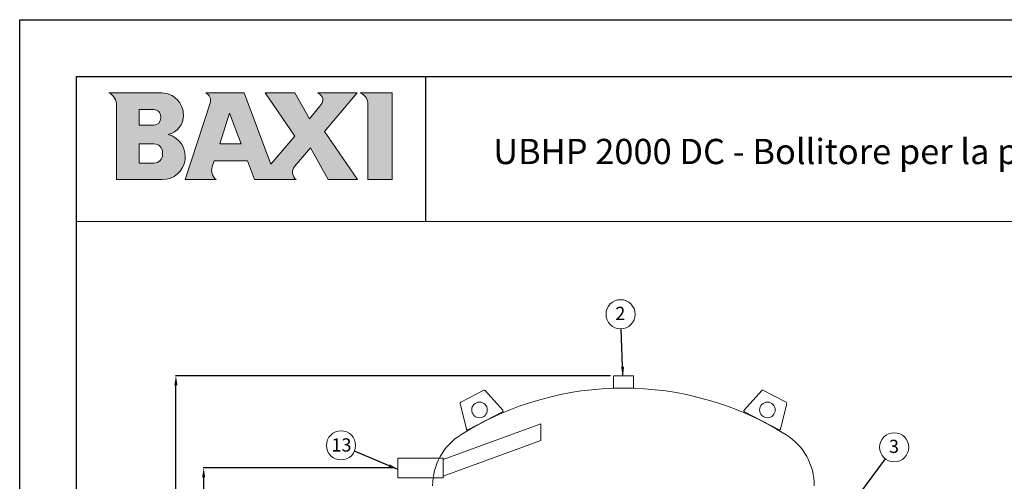
# Model space of a CAD drawing. Extents: x -2803 to 10085, y -93490 to 2720.
# Drawn here: x -2803 to 319, y -89053 to -87590 of the extents above; entities that cross this region are included whole.
import ezdxf

# ---------------------------------------------------------------- set-up
doc = ezdxf.new("R2010")
doc.units = 0
doc.header["$MEASUREMENT"] = 0
doc.layers.get('0').update_dxf_attribs({"linetype": 'CONTINUOUS'})
doc.layers.get('DEFPOINTS').update_dxf_attribs({"linetype": 'CONTINUOUS'})
for name, color, linetype in [('BOILER', 7, 'CONTINUOUS'), ('format', 7, 'CONTINUOUS'), ('QUOTE', 7, 'CONTINUOUS')]:
    doc.layers.add(name, color=color, linetype=linetype)
doc.layers.add('Testi', color=7, linetype='CONTINUOUS', lineweight=0)
doc.styles.add('CALIBRI', font='calibri.ttf')
doc.styles.add('ROMANT8', font='isocp.shx', dxfattribs={"width": 0.95, "oblique": 10, "height": 35})
doc.dimstyles.new('FUTURA1-1', dxfattribs={"dimtxt": 35, "dimasz": 30, "dimexe": 1.25, "dimexo": 1, "dimgap": 10, "dimtad": 1, "dimdec": 0, "dimzin": 0, "dimdsep": 46, "dimtxsty": 'ROMANT8', "dimcen": 2.5, "dimdle": 0.0125, "dimadec": 0, "dimazin": 0, "dimtp": 0.5, "dimtm": 0.1, "dimtfac": 1, "dimtdec": 0, "dimtofl": 0, "dimtmove": 2, "dimatfit": 3, "dimfxl": 1, "dimtolj": 1, "dimtzin": 0, "dimarcsym": 0})

# ---------------------------------------------------------------- blocks, each defined once
blk = doc.blocks.new('A$C6AD57E9D')
at = {"layer": 'BOILER', "lineweight": 13}
for p, q in [((57, 35), (0, 35)), ((0, 35), (0, 0)), ((57, 0), (57, 35)), ((0, 0), (57, 0))]:
    blk.add_line(p, q, dxfattribs=at)
blk = doc.blocks.new('*D7')
at = {"color": 0, "lineweight": -2, "transparency": 16777216}
for p, q in [((-1613.7, -89010.2), (-2220.9, -89010.2)), ((-2219.7, -91334.2), (-2219.7, -89040.2)), ((-1454.1, -91364.2), (-2220.9, -91364.2))]:
    blk.add_line(p, q, dxfattribs=at)
at = {"color": 0, "lineweight": 13, "transparency": 16777216}
for points in [[(-2224.7, -89040.2), (-2214.7, -89040.2), (-2219.7, -89010.2)], [(-2224.7, -91334.2), (-2214.7, -91334.2), (-2219.7, -91364.2)]]:
    blk.add_solid(points, dxfattribs=at)
at = {"layer": 'DEFPOINTS', "color": 0, "lineweight": 13, "transparency": 16777216}
for p in [(-2219.7, -89010.2), (-1603.7, -89010.2), (-1444.1, -91364.2)]:
    blk.add_point(p, dxfattribs=at)
at = {"color": 0, "lineweight": 13, "transparency": 16777216, "insert": (-2247.2, -90187.2), "char_height": 35, "attachment_point": 5, "rotation": 90, "style": 'ROMANT8'}
blk.add_mtext('\\A1;2140', dxfattribs=at)
blk = doc.blocks.new('*D8')
at = {"color": 0, "lineweight": -2, "transparency": 16777216}
for p, q in [((-930, -88718.7), (-2308.9, -88718.7)), ((-2307.7, -91334.2), (-2307.7, -88748.7)), ((-1454.1, -91364.2), (-2308.9, -91364.2))]:
    blk.add_line(p, q, dxfattribs=at)
at = {"color": 0, "lineweight": 13, "transparency": 16777216}
for points in [[(-2312.7, -88748.7), (-2302.7, -88748.7), (-2307.7, -88718.7)], [(-2312.7, -91334.2), (-2302.7, -91334.2), (-2307.7, -91364.2)]]:
    blk.add_solid(points, dxfattribs=at)
at = {"layer": 'DEFPOINTS', "color": 0, "lineweight": 13, "transparency": 16777216}
for p in [(-2307.7, -88718.7), (-920, -88718.7), (-1444.1, -91364.2)]:
    blk.add_point(p, dxfattribs=at)
at = {"color": 0, "lineweight": 13, "transparency": 16777216, "insert": (-2335.2, -90041.4), "char_height": 35, "attachment_point": 5, "rotation": 90, "style": 'ROMANT8'}
blk.add_mtext('\\A1;2405', dxfattribs=at)

msp = doc.modelspace()

# ---------------------------------------------------------------- hatches: boundary and pattern name
at = {"layer": 'Testi', "linetype": 'Continuous', "lineweight": 0, "transparency": 33554687}
h = msp.add_hatch(color=5, dxfattribs=at)
h.dxf.hatch_style = 1
h.paths.add_polyline_path([(-2496.055, -88096.615), (-2351.093, -88096.615, 0.87496017), (-2331.899, -87953.352, 0.35782585), (-2284.164, -87892.128, 0.42115835), (-2352.625, -87822.028), (-2519.932, -87822.028, -0.27529517), (-2496.055, -87857.843)])
h.paths.add_polyline_path([(-2424.423, -87923.506), (-2424.423, -87874.558), (-2377.266, -87874.558, -0.41421381), (-2355.776, -87896.047), (-2355.776, -87902.016, -0.41421338), (-2377.266, -87923.506)], flags=16)
h.paths.add_polyline_path([(-2424.423, -87983.199), (-2377.266, -87983.199, -0.41421347), (-2349.807, -88010.657), (-2349.807, -88016.627, -0.41421356), (-2377.266, -88044.085), (-2424.423, -88044.085)], flags=16)
h.paths.add_polyline_path([(-2278.176, -88096.615), (-2179.683, -88096.615, -0.32630646), (-2192.836, -88056.333), (-2186.506, -88036.922), (-2081.088, -88036.922), (-2058.768, -88096.615), (-1925.988, -88096.615, -0.4407409), (-1931.251, -88055.409), (-1881.181, -87996.352), (-1824.51, -88096.615), (-1731.986, -88096.615), (-1836.995, -87944.236), (-1733.384, -87822.028), (-1857.341, -87822.028, -0.13878363), (-1844.209, -87833.966, -0.20761357), (-1841.974, -87845.223, -0.12307042), (-1851.372, -87864.272), (-1884.641, -87903.513), (-1930.167, -87822.028), (-2024.481, -87822.028), (-1931.132, -87958.348), (-2006.935, -88047.756), (-2091.337, -87822.028), (-2212.514, -87822.028, -0.37169652), (-2199.09, -87854.087)])
h.paths.add_polyline_path([(-2168.988, -87983.199), (-2137.398, -87886.324), (-2101.176, -87983.199)], flags=16)
h.paths.add_polyline_path([(-1699.155, -88096.615), (-1621.555, -88096.615), (-1621.555, -87822.028), (-1723.032, -87822.028, -0.29553513), (-1699.155, -87854.302)])

# ---------------------------------------------------------------- linework, layer by layer
at = {"transparency": 33554687}
msp.add_line((-1514.984, -88229.375), (-1514.984, -87769.798), dxfattribs=at)
at = {"linetype": 'Continuous', "lineweight": 0, "transparency": 33554687}
msp.add_line((-2623.043, -88229.375), (5376.957, -88229.375), dxfattribs=at)
at = {"lineweight": 13}
for p, q in [((-1404.497, -88802.117), (-1331.009, -88763.867)), ((-1271.381, -88827.415), (-1327.015, -88764.606)), ((-505.924, -88827.415), (-450.29, -88764.606)), ((-372.808, -88802.117), (-446.296, -88763.867)), ((-1406.183, -88805.813), (-1386.651, -88887.413)), ((-371.122, -88805.813), (-390.654, -88887.413)), ((-1381.918, -88889.572), (-1272.328, -88832.53)), ((-395.387, -88889.572), (-504.977, -88832.53))]:
    msp.add_line(p, q, dxfattribs=at)
for centre, radius in [((-897.853, -88523.278), 46.186), ((-1345.152, -88826.412), 24.75), ((-432.152, -88826.412), 24.75), ((-1784.165, -88938.719), 46.186), ((-30.216, -88944.809), 46.186)]:
    msp.add_circle(centre, radius, dxfattribs=at)
for centre, start, end in [((-1329.485, -88766.794), 41.533424, 117.497181), ((-447.82, -88766.794), 62.502819, 138.466576), ((-1402.973, -88805.045), 117.497181, 193.460937), ((-374.332, -88805.045), 346.539063, 62.502819), ((-1273.851, -88829.603), 297.497181, 41.533424), ((-503.453, -88829.603), 138.466576, 242.502819), ((-1383.442, -88886.645), 193.460937, 297.497181), ((-393.863, -88886.645), 242.502819, 346.539063)]:
    msp.add_arc(centre, 3.3, start, end, dxfattribs=at)
at = {"layer": 'BOILER', "lineweight": 13}
for p, q in [((-1460.652, -88983.76), (-1150.554, -88870.893)), ((-1150.554, -88870.893), (-1150.554, -88923.693)), ((-1460.652, -89036.56), (-1150.554, -88923.693))]:
    msp.add_line(p, q, dxfattribs=at)
msp.add_lwpolyline([(-1603.652, -89041.51), (-1460.652, -89041.51), (-1460.652, -88978.81), (-1603.652, -88978.81)], close=True, dxfattribs=at)
for centre, radius, start, end in [((-888.652, -89729.56), 972.4, 57.987321, 122.012679), ((-1303.132, -89066.58), 190.52, 122.012679, 180), ((-474.172, -89066.58), 190.52, 0, 57.987321)]:
    msp.add_arc(centre, radius, start, end, dxfattribs=at)
at = {"layer": 'format', "color": 7, "linetype": 'Continuous'}
for p, q in [((-2803.043, -93489.798), (-2803.043, -87589.798)), ((-2803.043, -87589.798), (5556.957, -87589.798))]:
    msp.add_line(p, q, dxfattribs=at)
at = {"layer": 'format', "color": 4, "linetype": 'Continuous'}
for p, q in [((-2623.043, -93309.798), (-2623.043, -87769.798)), ((-2623.043, -87769.798), (5376.957, -87769.798)), ((-2623.043, -87769.798), (5376.957, -87769.798))]:
    msp.add_line(p, q, dxfattribs=at)
at = {"layer": 'Testi', "linetype": 'Continuous', "lineweight": 0, "transparency": 33554687}
for p, q in [((-2519.932, -87822.028), (-2352.625, -87822.028)), ((-2091.337, -87822.028), (-2212.514, -87822.028)), ((-2006.935, -88047.756), (-2091.337, -87822.028)), ((-2024.481, -87822.028), (-1931.132, -87958.348)), ((-1930.167, -87822.028), (-2024.481, -87822.028)), ((-1884.641, -87903.513), (-1930.167, -87822.028)), ((-1733.384, -87822.028), (-1857.341, -87822.028)), ((-1836.995, -87944.236), (-1733.384, -87822.028)), ((-1723.032, -87822.028), (-1621.555, -87822.028)), ((-1621.555, -87822.028), (-1621.555, -88096.615)), ((-2496.055, -88096.615), (-2496.055, -87862.108)), ((-2424.423, -87874.558), (-2424.423, -87923.506)), ((-2377.266, -87874.558), (-2424.423, -87874.558)), ((-2199.09, -87854.087), (-2278.176, -88096.615)), ((-1851.372, -87864.272), (-1884.641, -87903.513)), ((-1699.155, -88096.615), (-1699.155, -87858.896)), ((-2355.776, -87902.016), (-2355.776, -87896.047)), ((-2284.145, -87890.508), (-2284.145, -87893.659)), ((-2168.988, -87983.199), (-2137.398, -87886.324)), ((-2137.398, -87886.324), (-2101.176, -87983.199)), ((-2424.423, -87923.506), (-2377.266, -87923.506)), ((-1931.132, -87958.348), (-2006.935, -88047.756)), ((-1731.986, -88096.615), (-1836.995, -87944.236)), ((-2424.423, -87983.199), (-2424.423, -88044.085)), ((-2377.266, -87983.199), (-2424.423, -87983.199)), ((-2101.176, -87983.199), (-2168.988, -87983.199)), ((-1931.251, -88055.409), (-1881.181, -87996.352)), ((-1881.181, -87996.352), (-1824.51, -88096.615)), ((-2349.807, -88016.627), (-2349.807, -88010.657)), ((-2424.423, -88044.085), (-2377.266, -88044.085)), ((-2192.836, -88056.333), (-2186.506, -88036.922)), ((-2186.506, -88036.922), (-2081.088, -88036.922)), ((-2081.088, -88036.922), (-2058.768, -88096.615)), ((-2351.093, -88096.615), (-2496.055, -88096.615)), ((-2278.176, -88096.615), (-2179.683, -88096.615)), ((-2058.768, -88096.615), (-1925.988, -88096.615)), ((-1824.51, -88096.615), (-1731.986, -88096.615)), ((-1621.555, -88096.615), (-1699.155, -88096.615))]:
    msp.add_line(p, q, dxfattribs=at)
for centre, radius, start, end in [((-2538.053, -87859.976), 42.052, 357.093677, 64.474214), ((-2352.625, -87890.508), 68.48, 358.644819, 90.000014), ((-2224.385, -87845.838), 26.606, 341.939527, 63.499227), ((-1871.866, -87851.198), 32.586, 31.92393, 63.528914), ((-1884.782, -87835.946), 43.802, 319.707859, 347.772398), ((-1856.062, -87842.17), 14.415, 347.772398, 34.687434), ((-1736.01, -87856.599), 36.927, 356.433281, 69.423764), ((-2377.266, -87896.047), 21.49, 0, 90.000013), ((-2377.266, -87902.016), 21.489, 270, 359.999965), ((-2345.33, -87893.659), 61.185, 282.680305, 1.434394), ((-2351.093, -88023.698), 72.917, 270, 74.738531), ((-2377.266, -88010.657), 27.459, 0, 89.999982), ((-2377.266, -88016.627), 27.459, 270, 0), ((-2158.683, -88067.469), 35.923, 161.939568, 234.226925), ((-1909.787, -88073.607), 28.14, 139.70785, 234.848048)]:
    msp.add_arc(centre, radius, start, end, dxfattribs=at)

# ---------------------------------------------------------------- block references
at = {"layer": 'BOILER', "lineweight": 13, "xscale": 1.1, "yscale": 1.1, "zscale": 1.1}
msp.add_blockref('A$C6AD57E9D', (-920.002, -88757.16), dxfattribs=at)

# ---------------------------------------------------------------- texts
at = {"lineweight": 13, "style": 'ROMANT8', "oblique": 10}
for s, p in [('2', (-914.562, -88541.335)), ('13', (-1814.471, -88958.207)), ('3', (-46.925, -88962.866))]:
    msp.add_text(s, height=41.8, dxfattribs=at).set_placement(p)
at = {"layer": 'Testi', "lineweight": 0, "transparency": 33554687, "insert": (-1301.55, -88007.406), "char_height": 80, "width": 5738.16945, "attachment_point": 4, "style": 'CALIBRI'}
msp.add_mtext('{\\C7;UBHP 2000 DC - Bollitore per la produzione di acqua calda sanitaria con pompa di calore ed integrazione solare}', dxfattribs=at)

# ---------------------------------------------------------------- dimensions: what is measured, and where the dimension line sits
at = {"lineweight": 13}
for base, p2, text, override, picture, middle in [((-2307.652, -88718.66), (-920.002, -88718.66), '2405', {"dimtxt": 30, "dimexo": 10, "dimdec": 2, "dimzin": 12, "dimadec": 2, "dimazin": 3, "dimtol": 1, "dimtp": 10, "dimtm": 10}, '*D8', (-2335.156, -90041.41)), ((-2219.652, -89010.16), (-1603.652, -89010.16), '2140', {"dimtxt": 30, "dimexo": 10, "dimdec": 2, "dimzin": 12, "dimadec": 2, "dimazin": 3, "dimtol": 1, "dimtp": 5, "dimtm": 5}, '*D7', (-2247.156, -90187.16))]:
    dim = msp.add_linear_dim(base=base, p1=(-1444.148, -91364.16), p2=p2, angle=90, text=text, dimstyle='FUTURA1-1', override=override, dxfattribs=at)
    dim.commit()
    dim.dimension.update_dxf_attribs({"geometry": picture, "text_midpoint": middle})

# ---------------------------------------------------------------- leaders
for points in [[(-1603.652, -89015.11), (-1741.631, -88956.719)], [(-173.652, -89136.66), (-57.871, -88981.799)]]:
    msp.add_leader(points, dimstyle='FUTURA1-1', override={"dimtxt": 30, "dimexo": 10, "dimdec": 2, "dimzin": 12, "dimadec": 2, "dimazin": 3, "dimtol": 1, "dimtp": 5, "dimtm": 5}, dxfattribs=at)
at = {"layer": 'QUOTE', "lineweight": 9}
msp.add_leader([(-890.491, -88719.832), (-896.124, -88569.431)], dimstyle='FUTURA1-1', override={"dimtxt": 30, "dimexo": 10, "dimgap": 10, "dimtad": 0, "dimdec": 2, "dimzin": 12, "dimclrd": 0, "dimadec": 2, "dimazin": 3, "dimtdec": 2}, dxfattribs=at)

doc.saveas('drawing.dxf')
